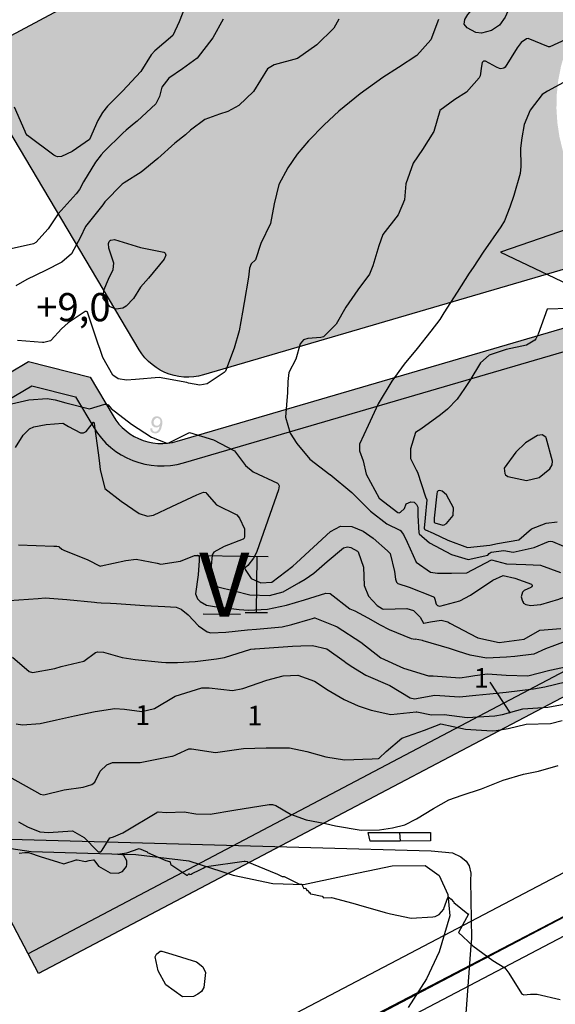
# Model space of a CAD drawing. Units: metres. Extents: x 138471 to 140166, y 6287512 to 6288701.
# Drawn here: x 139084 to 139179, y 6287766 to 6287941 of the extents above; entities that cross this region are included whole.
import ezdxf

# ---------------------------------------------------------------- set-up
doc = ezdxf.new("R2010")
doc.units = ezdxf.units.M
doc.header["$MEASUREMENT"] = 0
for name, color, linetype in [('0_frågor', 10, 'Continuous'), ('0_gatuhojd', 10, 'Continuous'), ('12203230', 10, 'Continuous'), ('16301210', 10, 'Continuous'), ('22360290', 10, 'Continuous'), ('22361290', 10, 'Continuous'), ('22362290', 10, 'Continuous'), ('5', 10, 'Continuous'), ('54550241', 10, 'Continuous'), ('54550251', 10, 'Continuous'), ('62451241', 10, 'Continuous'), ('62451610', 10, 'Continuous'), ('Bostäder', 10, 'Continuous'), ('Natur', 10, 'Continuous'), ('S060', 10, 'Continuous'), ('S062', 10, 'Continuous'), ('S065', 10, 'Continuous'), ('S070', 10, 'Continuous'), ('S071', 10, 'Continuous'), ('S074', 10, 'Continuous')]:
    doc.layers.add(name, color=color, linetype=linetype)
doc.styles.add('ISO', font='ISO')

msp = doc.modelspace()

# ---------------------------------------------------------------- hatches: boundary and pattern name
at = {"layer": '5'}
h = msp.add_hatch(color=42, dxfattribs=at)
h.paths.add_polyline_path([(139107.327, 6287868.431), (139107.325, 6287868.266), (139107.349, 6287868.1), (139107.398, 6287867.96), (139107.473, 6287867.832), (139107.574, 6287867.73), (139107.7, 6287867.64), (139107.839, 6287867.575), (139108.004, 6287867.522), (139108.169, 6287867.495), (139108.321, 6287867.494), (139108.474, 6287867.53), (139108.614, 6287867.579), (139108.742, 6287867.642), (139108.87, 6287867.742), (139108.985, 6287867.868), (139109.088, 6287868.007), (139109.179, 6287868.171), (139109.27, 6287868.386), (139109.336, 6287868.614), (139109.402, 6287868.88), (139109.456, 6287869.146), (139109.483, 6287869.375), (139109.485, 6287869.565), (139109.462, 6287869.743), (139109.363, 6287870.024), (139109.2, 6287870.267), (139108.973, 6287870.434), (139108.695, 6287870.539), (139108.504, 6287870.553), (139108.326, 6287870.542), (139108.148, 6287870.493), (139107.982, 6287870.406), (139107.828, 6287870.281), (139107.713, 6287870.129), (139107.622, 6287869.94), (139107.556, 6287869.737), (139107.529, 6287869.521), (139107.539, 6287869.331), (139107.575, 6287869.14), (139107.663, 6287868.974), (139107.763, 6287868.833), (139107.901, 6287868.717), (139108.053, 6287868.627), (139108.218, 6287868.574), (139108.446, 6287868.559), (139108.65, 6287868.595), (139108.854, 6287868.682), (139109.008, 6287868.82), (139108.994, 6287868.744), (139108.941, 6287868.516), (139108.85, 6287868.314), (139108.747, 6287868.124), (139108.644, 6287867.998), (139108.516, 6287867.898), (139108.388, 6287867.836), (139108.235, 6287867.799), (139108.07, 6287867.814), (139107.906, 6287867.879), (139107.78, 6287867.994), (139107.705, 6287868.173), (139107.682, 6287868.389)], flags=0)
h.paths.add_polyline_path([(139107.908, 6287869.378), (139107.909, 6287869.505), (139107.924, 6287869.644), (139108.028, 6287869.923), (139108.22, 6287870.112), (139108.323, 6287870.187), (139108.438, 6287870.224), (139108.565, 6287870.235), (139108.679, 6287870.221), (139108.793, 6287870.182), (139108.894, 6287870.13), (139108.969, 6287870.053), (139109.045, 6287869.951), (139109.094, 6287869.836), (139109.118, 6287869.709), (139109.117, 6287869.569), (139109.103, 6287869.417), (139109.063, 6287869.277), (139108.998, 6287869.151), (139108.921, 6287869.05), (139108.831, 6287868.962), (139108.729, 6287868.912), (139108.614, 6287868.875), (139108.5, 6287868.864), (139108.386, 6287868.878), (139108.259, 6287868.917), (139108.158, 6287868.969), (139108.07, 6287869.046), (139107.995, 6287869.148), (139107.945, 6287869.263)], flags=0)
h = msp.add_hatch(color=42, dxfattribs=at)
h.paths.add_polyline_path([(139174.246, 6287863.447), (139174.449, 6287863.343), (139174.666, 6287863.455), (139174.933, 6287863.542), (139175.252, 6287863.602), (139175.582, 6287863.611), (139175.75, 6287863.927), (139175.547, 6287863.942), (139175.306, 6287863.944), (139175.077, 6287863.921), (139174.873, 6287863.873), (139175.962, 6287865.983), (139175.633, 6287866.151)], flags=0)
h.paths.add_polyline_path([(139176.054, 6287862.514), (139176.268, 6287862.397), (139176.473, 6287862.51), (139176.74, 6287862.609), (139177.059, 6287862.669), (139177.389, 6287862.678), (139177.557, 6287862.994), (139177.354, 6287863.009), (139177.125, 6287862.999), (139176.884, 6287862.976), (139176.693, 6287862.939), (139177.769, 6287865.037), (139177.44, 6287865.219)], flags=0)
h = msp.add_hatch(color=42, dxfattribs=at)
h.paths.add_polyline_path([(139103.001, 6287846.383), (139103.012, 6287846.205), (139103.074, 6287846.039), (139103.161, 6287845.873), (139103.274, 6287845.732), (139103.425, 6287845.616), (139103.602, 6287845.526), (139103.805, 6287845.46), (139104.02, 6287845.433), (139104.211, 6287845.443), (139104.402, 6287845.479), (139104.568, 6287845.567), (139104.721, 6287845.679), (139104.837, 6287845.805), (139104.915, 6287845.97), (139104.967, 6287846.147), (139104.996, 6287846.414), (139104.935, 6287846.656), (139104.797, 6287846.86), (139104.583, 6287847.027), (139104.799, 6287847.089), (139104.953, 6287847.189), (139105.081, 6287847.34), (139105.147, 6287847.53), (139105.161, 6287847.682), (139105.15, 6287847.835), (139105.1, 6287847.988), (139105.026, 6287848.128), (139104.925, 6287848.256), (139104.786, 6287848.347), (139104.635, 6287848.424), (139104.458, 6287848.49), (139104.267, 6287848.504), (139104.089, 6287848.506), (139103.937, 6287848.47), (139103.783, 6287848.395), (139103.656, 6287848.307), (139103.565, 6287848.181), (139103.488, 6287848.055), (139103.435, 6287847.903), (139103.421, 6287847.7), (139103.47, 6287847.509), (139103.582, 6287847.343), (139103.746, 6287847.201), (139103.491, 6287847.153), (139103.274, 6287847.028), (139103.12, 6287846.839), (139103.028, 6287846.573)], flags=0)
h.paths.add_polyline_path([(139103.876, 6287847.467), (139103.801, 6287847.632), (139103.816, 6287847.836), (139103.881, 6287848), (139104.022, 6287848.126), (139104.188, 6287848.188), (139104.391, 6287848.185), (139104.568, 6287848.107), (139104.707, 6287847.979), (139104.781, 6287847.8), (139104.766, 6287847.61), (139104.701, 6287847.433), (139104.573, 6287847.307), (139104.394, 6287847.245), (139104.191, 6287847.26), (139104.001, 6287847.326)], flags=0)
h.paths.add_polyline_path([(139103.405, 6287846.176), (139103.382, 6287846.341), (139103.396, 6287846.493), (139103.487, 6287846.721), (139103.654, 6287846.884), (139103.769, 6287846.934), (139103.883, 6287846.971), (139103.998, 6287846.983), (139104.125, 6287846.956), (139104.352, 6287846.865), (139104.516, 6287846.698), (139104.578, 6287846.583), (139104.615, 6287846.468), (139104.614, 6287846.354), (139104.6, 6287846.227), (139104.509, 6287845.999), (139104.342, 6287845.836), (139104.24, 6287845.786), (139104.125, 6287845.749), (139103.998, 6287845.738), (139103.871, 6287845.764), (139103.719, 6287845.817), (139103.58, 6287845.907), (139103.467, 6287846.035)], flags=0)
for points in [[(139099.778, 6287829.164), (139100.146, 6287829.084), (139100.289, 6287829.489), (139100.458, 6287829.856), (139100.755, 6287830.335), (139101.116, 6287830.789), (139101.308, 6287831.003), (139101.488, 6287831.179), (139101.667, 6287831.342), (139101.847, 6287831.468), (139101.913, 6287831.759), (139099.999, 6287832.172), (139099.919, 6287831.817), (139101.364, 6287831.511), (139101.018, 6287831.209), (139100.672, 6287830.844), (139100.362, 6287830.428), (139100.091, 6287829.974), (139099.896, 6287829.531)], [(139091.265, 6287792.536), (139091.263, 6287792.358), (139091.287, 6287792.18), (139091.336, 6287792.027), (139091.423, 6287791.874), (139091.549, 6287791.746), (139091.688, 6287791.643), (139091.852, 6287791.565), (139092.042, 6287791.512), (139092.271, 6287791.484), (139092.499, 6287791.507), (139092.703, 6287791.582), (139092.895, 6287791.707), (139093.024, 6287791.832), (139093.139, 6287791.984), (139093.217, 6287792.161), (139093.27, 6287792.351), (139093.298, 6287792.554), (139093.287, 6287792.744), (139093.238, 6287792.923), (139093.163, 6287793.089), (139093.038, 6287793.242), (139092.899, 6287793.358), (139092.748, 6287793.449), (139092.558, 6287793.501), (139092.418, 6287793.528), (139092.266, 6287793.517), (139092.113, 6287793.493), (139091.96, 6287793.444), (139092.298, 6287794.203), (139093.477, 6287793.949), (139093.544, 6287794.292), (139092.074, 6287794.611), (139091.462, 6287793.157), (139091.791, 6287793.039), (139091.919, 6287793.127), (139092.059, 6287793.189), (139092.225, 6287793.212), (139092.39, 6287793.198), (139092.643, 6287793.107), (139092.819, 6287792.927), (139092.868, 6287792.812), (139092.905, 6287792.685), (139092.904, 6287792.545), (139092.877, 6287792.393), (139092.837, 6287792.241), (139092.772, 6287792.114), (139092.695, 6287792.001), (139092.592, 6287791.913), (139092.478, 6287791.851), (139092.35, 6287791.801), (139092.236, 6287791.79), (139092.096, 6287791.816), (139091.906, 6287791.894), (139091.755, 6287792.036), (139091.668, 6287792.227), (139091.658, 6287792.494)]]:
    msp.add_hatch(color=42, dxfattribs=at).paths.add_polyline_path(points, flags=0)
h = msp.add_hatch(color=42, dxfattribs=at)
h.paths.add_polyline_path([(139094.49, 6287806.249), (139094.526, 6287805.982), (139094.613, 6287805.765), (139094.738, 6287805.586), (139094.889, 6287805.445), (139095.066, 6287805.341), (139095.281, 6287805.275), (139095.535, 6287805.247), (139095.777, 6287805.296), (139096.006, 6287805.408), (139096.186, 6287805.584), (139096.328, 6287805.811), (139096.42, 6287806.077), (139096.447, 6287806.28), (139096.436, 6287806.483), (139096.4, 6287806.662), (139096.313, 6287806.828), (139096.213, 6287806.968), (139096.074, 6287807.084), (139095.923, 6287807.175), (139095.758, 6287807.227), (139095.542, 6287807.242), (139095.339, 6287807.219), (139095.135, 6287807.132), (139094.955, 6287806.994), (139095.008, 6287807.197), (139095.061, 6287807.374), (139095.126, 6287807.526), (139095.203, 6287807.652), (139095.37, 6287807.841), (139095.549, 6287807.953), (139095.715, 6287808.002), (139095.88, 6287807.988), (139096.07, 6287807.91), (139096.208, 6287807.756), (139096.257, 6287807.616), (139096.281, 6287807.412), (139096.649, 6287807.37), (139096.65, 6287807.536), (139096.626, 6287807.688), (139096.577, 6287807.829), (139096.49, 6287807.969), (139096.389, 6287808.072), (139096.276, 6287808.162), (139096.124, 6287808.24), (139095.959, 6287808.279), (139095.731, 6287808.307), (139095.527, 6287808.284), (139095.323, 6287808.222), (139095.144, 6287808.11), (139094.965, 6287807.908), (139094.797, 6287807.643), (139094.667, 6287807.327), (139094.561, 6287806.922), (139094.506, 6287806.566)], flags=0)
h.paths.add_polyline_path([(139094.895, 6287806.029), (139094.871, 6287806.22), (139094.886, 6287806.41), (139094.99, 6287806.663), (139095.157, 6287806.839), (139095.259, 6287806.889), (139095.374, 6287806.926), (139095.488, 6287806.938), (139095.615, 6287806.924), (139095.83, 6287806.832), (139095.981, 6287806.653), (139096.03, 6287806.538), (139096.067, 6287806.424), (139096.066, 6287806.284), (139096.039, 6287806.144), (139096, 6287805.992), (139095.947, 6287805.866), (139095.87, 6287805.752), (139095.768, 6287805.664), (139095.665, 6287805.602), (139095.563, 6287805.565), (139095.449, 6287805.553), (139095.335, 6287805.567), (139095.183, 6287805.619), (139095.057, 6287805.722), (139094.957, 6287805.863)], flags=0)
at = {"layer": 'Bostäder'}
msp.add_hatch(color=51, dxfattribs=at).paths.add_polyline_path([(139221.248, 6287842.025), (139199.853, 6287882.616), (139198.24, 6287885.203), (139196.646, 6287887.801), (139195.07, 6287890.41), (139112.136, 6287866.123), (139111.283, 6287865.913), (139110.414, 6287865.779), (139109.537, 6287865.722), (139108.658, 6287865.742), (139107.785, 6287865.839), (139106.923, 6287866.013), (139106.08, 6287866.261), (139105.262, 6287866.583), (139104.476, 6287866.975), (139103.727, 6287867.435), (139103.021, 6287867.958), (139102.364, 6287868.542), (139101.76, 6287869.181), (139101.215, 6287869.87), (139100.733, 6287870.605), (139096.641, 6287877.479), (139085.675, 6287880.262), (139038.384, 6287852.114), (139034.437, 6287838.144), (139067.585, 6287774.954), (139081.76, 6287782.39), (139087.488, 6287771.524)], flags=0)
at = {"layer": 'Natur'}
msp.add_hatch(color=63, dxfattribs=at).paths.add_polyline_path([(139181.891, 6287937.525), (139184.403, 6287946.448), (139186.077, 6287955.566), (139186.898, 6287964.8), (139187.361, 6287969.66), (139185.548, 6287970.064), (139183.42, 6287970.445), (139181.268, 6287970.648), (139179.106, 6287970.672), (139176.95, 6287970.516), (139174.815, 6287970.182), (139172.714, 6287969.671), (139104.771, 6287950.125), (139081.714, 6287937.732), (139078.759, 6287927.071), (139105.361, 6287882.38), (139105.843, 6287881.645), (139106.388, 6287880.956), (139106.992, 6287880.317), (139107.649, 6287879.733), (139108.355, 6287879.21), (139109.104, 6287878.75), (139109.89, 6287878.358), (139110.708, 6287878.036), (139111.551, 6287877.788), (139112.413, 6287877.614), (139113.286, 6287877.517), (139114.165, 6287877.497), (139115.042, 6287877.554), (139115.911, 6287877.688), (139116.764, 6287877.898), (139189.88, 6287899.31), (139187.342, 6287903.845), (139184.859, 6287908.41), (139182.431, 6287913.005), (139181.428, 6287915.326), (139180.627, 6287917.725), (139180.034, 6287920.183), (139179.655, 6287922.683), (139179.491, 6287925.206), (139179.544, 6287927.734), (139179.813, 6287930.249), (139180.296, 6287932.731), (139180.991, 6287935.162)], flags=0)
at = {"layer": 'S074'}
for points in [[(139096.703, 6287877.398), (139085.737, 6287880.18), (139038.446, 6287852.032), (139034.499, 6287838.062), (139067.647, 6287774.873), (139071.189, 6287776.731), (139038.725, 6287838.308), (139041.862, 6287849.411), (139086.359, 6287875.896), (139094.113, 6287873.928), (139097.358, 6287868.478), (139098.033, 6287867.449), (139098.796, 6287866.484), (139099.641, 6287865.589), (139100.561, 6287864.772), (139101.549, 6287864.039), (139102.598, 6287863.396), (139103.699, 6287862.847), (139104.844, 6287862.397), (139106.024, 6287862.049), (139107.23, 6287861.806), (139108.453, 6287861.67), (139109.683, 6287861.642), (139110.911, 6287861.722), (139112.127, 6287861.909), (139113.322, 6287862.203), (139193.301, 6287885.625), (139194.342, 6287883.924), (139195.391, 6287882.228), (139196.447, 6287880.536), (139215.907, 6287843.617), (139219.445, 6287845.482), (139199.915, 6287882.534), (139198.302, 6287885.121), (139196.708, 6287887.719), (139195.132, 6287890.329), (139112.198, 6287866.042), (139111.345, 6287865.832), (139110.476, 6287865.698), (139109.599, 6287865.641), (139108.72, 6287865.661), (139107.847, 6287865.758), (139106.985, 6287865.932), (139106.142, 6287866.18), (139105.324, 6287866.502), (139104.538, 6287866.894), (139103.789, 6287867.354), (139103.083, 6287867.877), (139102.426, 6287868.461), (139101.822, 6287869.1), (139101.277, 6287869.789), (139100.795, 6287870.524)], [(139221.31, 6287841.944), (139219.445, 6287845.482), (139215.907, 6287843.617), (139085.685, 6287774.981), (139087.55, 6287771.442)]]:
    msp.add_hatch(color=1, dxfattribs=at).paths.add_polyline_path(points, flags=0)

# ---------------------------------------------------------------- linework, layer by layer
at = {"layer": '0_frågor', "color": 6, "flags": 128}
for points in [[(139115.167, 6287845.807), (139125.103, 6287845.706)], [(139116.719, 6287835.445), (139123.342, 6287835.378)]]:
    msp.add_lwpolyline(points, dxfattribs=at)
at = {"layer": '12203230', "color": 42, "flags": 128}
msp.add_lwpolyline([(139022.164, 6287564.263), (138973.965, 6287656.143), (138980.28, 6287676.399), (139031.534, 6287703.286), (139484.239, 6287940.754), (139603.623, 6287713.178)], dxfattribs=at)
at = {"layer": '16301210', "color": 42, "flags": 128}
msp.add_lwpolyline([(139484.239, 6287940.754), (139319.849, 6287854.184), (139126.737, 6287753.48), (139057.785, 6287717.135)], dxfattribs=at)
at = {"layer": '22360290', "color": 42, "flags": 128}
for points in [[(139113.954, 6287944.413), (139112.48, 6287940.624), (139111.312, 6287938.213), (139108.159, 6287935.495), (139107.503, 6287934.793), (139105.657, 6287931.807), (139102.406, 6287928.318), (139099.709, 6287925.682), (139098.871, 6287924.559), (139097.991, 6287923.138), (139096.532, 6287919.709), (139093.477, 6287917.578), (139091.567, 6287916.69), (139090.856, 6287916.643), (139090.522, 6287916.751), (139090.2, 6287916.925), (139085.522, 6287920.434), (139085.197, 6287920.828), (139085.077, 6287921.135), (139083.193, 6287925.461)], [(139140.822, 6287941.14), (139139.934, 6287939.54), (139136.892, 6287936.545), (139133.504, 6287934.099), (139129.318, 6287933.018), (139128.178, 6287932.274), (139125.659, 6287928.238), (139123.053, 6287925.782), (139121.079, 6287924.736), (139119.656, 6287924.264), (139117.041, 6287923.296), (139114.467, 6287921.371), (139113.593, 6287920.583), (139111.684, 6287919.065), (139108.667, 6287916.344), (139105.704, 6287913.916), (139102.707, 6287912.009), (139102.36, 6287911.804), (139099.271, 6287908.667), (139098.879, 6287908.11), (139095.845, 6287904.248), (139094.926, 6287902.405), (139093.35, 6287899.417), (139091.595, 6287897.939), (139088.722, 6287896.463), (139085.37, 6287894.851), (139083.435, 6287893.741)], [(139181.151, 6287937.528), (139178.314, 6287936.203), (139178.066, 6287936.191), (139174.458, 6287937.697), (139174.149, 6287937.619), (139173.197, 6287936.958), (139172.491, 6287936.042), (139170.38, 6287932.588), (139170.164, 6287932.433), (139169.633, 6287932.319), (139169.345, 6287932.363), (139168.826, 6287932.584), (139166.857, 6287933.676), (139166.522, 6287933.648), (139166.295, 6287933.402), (139166.161, 6287932.794), (139165.927, 6287931.036), (139165.733, 6287930.685), (139163.518, 6287928.148), (139161.414, 6287926.857), (139158.801, 6287924.888), (139158.75, 6287924.849), (139157.709, 6287921.13), (139155.699, 6287917.94), (139154.049, 6287915.513), (139152.744, 6287911.866), (139152.511, 6287909.009), (139151.344, 6287906.343), (139148.625, 6287902.845), (139147.928, 6287900.842), (139146.897, 6287897.315), (139146.279, 6287895.814), (139144.196, 6287893.007), (139142.079, 6287889.944), (139140.327, 6287886.915), (139138.113, 6287884.689), (139137.651, 6287884.535), (139135.301, 6287884.347), (139134.563, 6287884.166), (139133.948, 6287883.454), (139133.189, 6287880.681), (139131.921, 6287878.316), (139131.768, 6287876.708), (139131.68, 6287874.761), (139131.369, 6287870.392), (139132.169, 6287867.58), (139133.365, 6287865.69), (139135.664, 6287862.929), (139139.207, 6287860.237), (139139.266, 6287860.198), (139143.116, 6287857.024), (139146.465, 6287853.667), (139149.373, 6287851.467)], [(139181.672, 6287889.677), (139177.853, 6287889.594), (139176.256, 6287885.12), (139175.826, 6287884.314), (139175.634, 6287884.073), (139174.184, 6287883.207), (139170.551, 6287882.44), (139167.536, 6287881.442), (139165.978, 6287880.067), (139164.09, 6287876.883), (139163.125, 6287875.516), (139161.824, 6287873.569), (139160.156, 6287871.834), (139158.905, 6287870.814), (139155.416, 6287868.259), (139154.459, 6287867.696), (139154.43, 6287867.656), (139153.555, 6287864.754), (139153.584, 6287863.079), (139154.567, 6287861.013), (139154.78, 6287860.616), (139156.214, 6287856.217)], [(139083.358, 6287865.029), (139084.765, 6287867.205), (139085.873, 6287868.324), (139086.649, 6287868.679), (139088.857, 6287869.098), (139091.789, 6287869.311), (139091.928, 6287869.269), (139092.82, 6287868.754), (139094.929, 6287867.641), (139095.467, 6287867.629), (139095.952, 6287867.864), (139097.252, 6287869.504), (139097.31, 6287869.52), (139097.325, 6287869.503), (139097.338, 6287869.414), (139097.424, 6287868.788), (139098.052, 6287864.061), (139098.228, 6287862.688), (139098.414, 6287861.111), (139099.258, 6287857.72), (139102.165, 6287855.471), (139105.368, 6287853.292), (139106.814, 6287852.805), (139107.921, 6287852.967), (139111.16, 6287854.495), (139115.579, 6287856.588), (139116.813, 6287857.056), (139117.206, 6287857.002), (139117.396, 6287856.797), (139119.097, 6287854.836), (139122.723, 6287853.021), (139123.17, 6287852.444), (139124.07, 6287850.565), (139124.089, 6287849.11), (139124.01, 6287848.921), (139123.816, 6287848.742), (139120.44, 6287847.412), (139118.602, 6287846.411), (139118.317, 6287845.922), (139118.315, 6287845.884), (139118.168, 6287843.957), (139118.238, 6287842.071), (139118.585, 6287840.898), (139118.74, 6287840.704), (139119.358, 6287840.265), (139122.226, 6287839.555), (139125.004, 6287838.841), (139128.536, 6287838.729), (139130.914, 6287839.335), (139133.701, 6287840.947), (139134.866, 6287841.601), (139136.401, 6287842.667), (139138.783, 6287844.738), (139141.635, 6287847.165), (139142.395, 6287847.347), (139142.984, 6287847.265), (139144.125, 6287846.61), (139144.268, 6287846.451), (139145.218, 6287843.755), (139145.303, 6287840.512), (139146.07, 6287838.597), (139147.624, 6287836.934), (139148.572, 6287836.359), (139148.747, 6287836.289), (139152.898, 6287836.415), (139154.095, 6287836.028), (139155.285, 6287834.834), (139155.889, 6287833.807), (139155.927, 6287833.791), (139157.087, 6287834.048), (139158.999, 6287834.297), (139160.168, 6287834.015), (139160.573, 6287833.801), (139165.394, 6287831.26), (139165.453, 6287831.23), (139165.513, 6287831.202), (139169.294, 6287830.346), (139173.733, 6287830.955), (139176.553, 6287832.542), (139180.254, 6287832.87)], [(139156.214, 6287856.217), (139156.438, 6287855.702), (139156.18, 6287852.539), (139155.991, 6287850.658), (139156.013, 6287850.602), (139156.04, 6287850.547), (139156.076, 6287850.495), (139156.208, 6287850.365), (139157.595, 6287849.773), (139160.188, 6287848.569), (139163.663, 6287847.245), (139167.657, 6287847.628), (139169.003, 6287847.967), (139172.781, 6287848.622), (139175.052, 6287850.545), (139177.651, 6287851.542), (139179.592, 6287851.787)], [(139149.373, 6287851.467), (139151.666, 6287850.335), (139151.73, 6287850.308), (139152.322, 6287849.542), (139152.967, 6287848.183), (139154.569, 6287844.608), (139157.111, 6287842.841), (139158.37, 6287842.681), (139160.85, 6287842.687), (139163.553, 6287842.762), (139167.97, 6287845.04), (139170.641, 6287844.338), (139174.045, 6287844.21), (139176.649, 6287844.097), (139180.235, 6287842.817)], [(139082.28, 6287837.822), (139087.39, 6287838.182), (139088.659, 6287838.323), (139092.529, 6287838.004), (139097.439, 6287837.497), (139097.836, 6287837.461), (139098.633, 6287837.417), (139100.244, 6287837.345), (139101.32, 6287837.283), (139106.288, 6287836.923), (139109.904, 6287836.729), (139111.95, 6287836.61), (139112.846, 6287836.306), (139114.09, 6287835.284), (139115.876, 6287833.32), (139117.433, 6287832.238), (139118.064, 6287832.101), (139120.764, 6287832.179), (139124.584, 6287832.619), (139126.225, 6287832.717), (139130.768, 6287833.151), (139132.483, 6287833.535), (139135.739, 6287834.518), (139136.165, 6287834.646), (139136.479, 6287834.732), (139136.564, 6287834.733), (139140.144, 6287833.34), (139140.547, 6287833.129), (139144.748, 6287830.436), (139148.296, 6287827.637), (139152.305, 6287825.791), (139156.739, 6287824.411), (139157.603, 6287824.408), (139162.35, 6287824.058), (139163.901, 6287824.317), (139165.013, 6287824.493), (139167.226, 6287824.809), (139170.579, 6287824.566), (139174.403, 6287824.42), (139178.299, 6287825.433), (139178.583, 6287825.518), (139182.77, 6287826.413)], [(139083.479, 6287815.93), (139084.653, 6287815.702), (139087.751, 6287815.939), (139090.647, 6287816.644), (139093.863, 6287817.309), (139097.544, 6287818.079), (139101.031, 6287818.616), (139102.777, 6287818.507), (139105.836, 6287818.086), (139108.087, 6287818.602), (139111.759, 6287820.825), (139116.496, 6287822.323), (139117.763, 6287822.32), (139121.926, 6287821.82), (139123.802, 6287822.173), (139128.022, 6287823.671), (139130.962, 6287824.439), (139133.545, 6287824.571), (139136.505, 6287823.458), (139138.908, 6287821.906), (139141.788, 6287820.238), (139144.249, 6287819.122), (139146.559, 6287818.325), (139150.096, 6287817.543), (139154.569, 6287818.066), (139154.635, 6287818.05), (139154.699, 6287818.032), (139157.296, 6287817.497), (139159.522, 6287817.586), (139163.654, 6287817.011), (139168.529, 6287817.318), (139169.933, 6287817.547), (139173.535, 6287818.546), (139177.986, 6287818.847), (139182.446, 6287819.675)], [(139083.904, 6287798.495), (139085.534, 6287797.625), (139087.694, 6287796.726), (139089.233, 6287796.62), (139093.521, 6287796.865), (139095.585, 6287795.707), (139097.951, 6287793.264), (139098.067, 6287793.168), (139098.084, 6287793.162), (139098.45, 6287793.14), (139098.517, 6287793.156), (139098.629, 6287793.244), (139098.766, 6287793.436), (139100.167, 6287795.651), (139100.208, 6287795.679), (139100.81, 6287795.845), (139102.461, 6287796.555), (139102.743, 6287796.717), (139108.478, 6287800.172), (139108.533, 6287800.202), (139108.706, 6287800.265), (139110.191, 6287800.135), (139113.339, 6287800.241), (139115.409, 6287799.941), (139117.972, 6287799.874), (139122.178, 6287800.594), (139128.449, 6287801.546), (139128.584, 6287801.565), (139128.719, 6287801.578), (139129.052, 6287801.589), (139129.635, 6287801.39), (139132.227, 6287799.828), (139135.043, 6287798.825), (139138.458, 6287798.172), (139140.258, 6287797.784), (139144.82, 6287797.037), (139148.028, 6287797.094), (139150.38, 6287797.404), (139152.554, 6287797.953), (139154.624, 6287799.044), (139157.63, 6287800.834), (139160.373, 6287802.421), (139162.752, 6287803.254), (139166.178, 6287804.341), (139170.015, 6287805.901), (139173.644, 6287806.977), (139176.314, 6287807.478), (139179.809, 6287808.497)], [(139117.149, 6287771.732), (139116.826, 6287769.061), (139116.41, 6287768.361), (139115.776, 6287767.848), (139114.998, 6287767.459), (139113.056, 6287767.39), (139110.117, 6287769.551), (139108.76, 6287771.996), (139108.193, 6287774.493), (139108.413, 6287774.976), (139109.107, 6287775.511), (139109.37, 6287775.531), (139111.156, 6287774.992), (139115.527, 6287773.638), (139116.672, 6287772.703), (139117.149, 6287771.732)]]:
    msp.add_lwpolyline(points, dxfattribs=at)
at = {"layer": '22361290', "color": 42, "flags": 128}
for points in [[(139172.259, 6287945.768), (139170.376, 6287941.477), (139169.377, 6287940.05), (139167.95, 6287939.119), (139166.168, 6287938.613), (139165.14, 6287938.75), (139163.614, 6287939.55), (139163.077, 6287940.229), (139163.202, 6287941.086), (139163.721, 6287941.924), (139164.19, 6287942.424), (139166.992, 6287945.935), (139168.039, 6287946.583), (139171.184, 6287947.079), (139171.504, 6287947.014), (139171.836, 6287946.879), (139172.15, 6287946.538), (139172.259, 6287945.768)], [(139120.262, 6287941.137), (139118.47, 6287937.795), (139115.681, 6287934.181), (139113.071, 6287932.278), (139110.65, 6287930.652), (139109.399, 6287929.004), (139108.982, 6287927.392), (139108.317, 6287926.096), (139104.973, 6287922.99), (139104.49, 6287922.56), (139103.034, 6287921.381), (139102.45, 6287920.887), (139099.064, 6287917.516), (139098.607, 6287917.028), (139097.602, 6287915.692), (139095.464, 6287912.202), (139094.734, 6287910.862), (139094.135, 6287910.093), (139090.957, 6287906.497), (139089.176, 6287903.832), (139087.01, 6287901.414), (139086.606, 6287901.219), (139082.606, 6287900.288)], [(139158.546, 6287941.046), (139157.149, 6287937.449), (139154.686, 6287934.637), (139151.402, 6287932.519), (139148.633, 6287930.754), (139144.618, 6287927.85), (139140.828, 6287924.796), (139138.218, 6287922.355), (139135.444, 6287919.507), (139133.404, 6287917.131), (139131.783, 6287914.695), (139130.164, 6287911.727), (139129.32, 6287908.288), (139128.669, 6287904.835), (139126.943, 6287901.24), (139126.007, 6287898.347), (139125.258, 6287897.623), (139124.959, 6287896.854), (139124.76, 6287895.302), (139123.983, 6287890.79), (139123.69, 6287889.038), (139123.147, 6287885.723), (139122.215, 6287882.629), (139120.687, 6287878.567), (139120.587, 6287878.456), (139120.482, 6287878.352), (139117.432, 6287876.323), (139116.133, 6287876.079), (139114.141, 6287876.46), (139113.803, 6287876.574), (139108.918, 6287877.45), (139104.69, 6287877.064), (139103.134, 6287876.994), (139101.601, 6287877.217), (139100.693, 6287877.835), (139098.924, 6287881.021), (139098.358, 6287882.57), (139098.094, 6287883.352), (139096.185, 6287889.031), (139096.156, 6287889.085), (139096.121, 6287889.13), (139096.017, 6287889.186), (139095.895, 6287889.19), (139095.781, 6287889.146), (139092.74, 6287887.155), (139091.541, 6287886.117), (139089.747, 6287884.087), (139089.588, 6287883.966), (139088.425, 6287883.642), (139088.16, 6287883.65), (139083.749, 6287883.998)], [(139105.621, 6287900.555), (139109.72, 6287899.711), (139109.848, 6287899.627), (139109.954, 6287899.508), (139110.068, 6287899.197), (139109.807, 6287898.459), (139107.021, 6287895.072), (139105.566, 6287893.48), (139104.335, 6287891.483), (139103.027, 6287890.105), (139102.467, 6287889.782), (139101.296, 6287889.584), (139100.183, 6287889.999), (139098.963, 6287891.471), (139099.06, 6287892.942), (139099.937, 6287894.912), (139100.747, 6287896.619), (139100.84, 6287897.785), (139099.993, 6287900.419), (139099.909, 6287901.26), (139100.023, 6287901.59), (139100.245, 6287901.82), (139100.338, 6287901.871), (139100.992, 6287901.937), (139105.621, 6287900.555)], [(139081.904, 6287872.597), (139085.752, 6287873.481), (139089.007, 6287873.732), (139090.46, 6287873.484), (139092.299, 6287872.964), (139096.51, 6287871.861), (139099.237, 6287872.725), (139099.559, 6287872.728), (139099.826, 6287872.602), (139100.382, 6287871.919), (139103.973, 6287869.163), (139107.551, 6287866.826), (139110.257, 6287865.801), (139110.619, 6287865.818), (139114.299, 6287867.646), (139118.544, 6287866.385), (139122.283, 6287864.427), (139124.266, 6287861.821), (139125.617, 6287860.658), (139129.945, 6287858.661), (139130.067, 6287858.54), (139130.2, 6287858.213), (139130.121, 6287857.458), (139126.234, 6287846.506), (139126.075, 6287846.111), (139125.688, 6287845.355), (139124.632, 6287844.055), (139124.245, 6287843.712), (139124.15, 6287843.543), (139124.16, 6287843.35), (139125.225, 6287841.722), (139127, 6287840.931), (139128.901, 6287841.072), (139132.684, 6287843.925), (139133.32, 6287844.502), (139139.372, 6287850.073), (139141.135, 6287851.008), (139143.128, 6287850.956), (139145.139, 6287850.125), (139146.919, 6287848.876), (139149.489, 6287846.618), (139149.711, 6287846.426), (139149.935, 6287846.159), (139150.692, 6287842.947), (139150.869, 6287841.626), (139151.08, 6287841.065), (139151.287, 6287840.858), (139153.34, 6287840.164), (139157.51, 6287838.561), (139157.742, 6287838.385), (139157.82, 6287838.264), (139157.891, 6287838.069), (139158.119, 6287837.18), (139158.22, 6287837.035), (139158.365, 6287836.936), (139158.54, 6287836.866), (139158.744, 6287836.838), (139162.335, 6287837.761), (139164.247, 6287838.751), (139168.207, 6287841.455), (139170.005, 6287842.252), (139172.073, 6287841.796), (139175.069, 6287840.716), (139175.126, 6287840.652), (139175.152, 6287840.569), (139175.147, 6287840.434), (139175.044, 6287840.222), (139174.956, 6287840.149), (139173.734, 6287839.603), (139173.445, 6287839.307), (139173.249, 6287838.472), (139173.446, 6287837.688), (139173.648, 6287837.379)], [(139173.971, 6287865.813), (139172.252, 6287864.152), (139170.214, 6287861.326), (139170.319, 6287860.389), (139170.447, 6287860.169), (139170.852, 6287859.843), (139174.199, 6287859.159), (139176.418, 6287859.664), (139178.314, 6287861.216), (139178.746, 6287861.931), (139178.81, 6287862.564), (139177.674, 6287866.754), (139177.617, 6287866.833), (139176.93, 6287867.276), (139176.126, 6287867.144), (139173.971, 6287865.813)], [(139161.139, 6287852.905), (139161.21, 6287854.269), (139159.983, 6287856.569), (139159.204, 6287857.22), (139158.699, 6287857.355), (139158.477, 6287857.296), (139158.31, 6287857.152), (139158.225, 6287856.798), (139157.79, 6287852.448), (139157.741, 6287851.774), (139157.747, 6287851.735), (139157.757, 6287851.718), (139157.909, 6287851.603), (139159.332, 6287851.219), (139159.552, 6287851.252), (139159.937, 6287851.488), (139161.139, 6287852.905)], [(139083.917, 6287847.699), (139090.215, 6287847.48), (139090.386, 6287847.478), (139090.729, 6287847.489), (139091.072, 6287847.42), (139091.144, 6287847.373), (139091.593, 6287846.931), (139091.95, 6287846.74), (139096.225, 6287845.036), (139098.44, 6287843.948), (139098.595, 6287843.951), (139102.996, 6287844.934), (139104.815, 6287845.136), (139108.551, 6287844.442), (139109.178, 6287844.306), (139112.676, 6287844.796), (139115.175, 6287845.829), (139115.721, 6287845.859), (139115.89, 6287845.805), (139115.991, 6287845.657), (139116.029, 6287845.449), (139116.016, 6287844.911), (139115.818, 6287842.382), (139115.367, 6287839.023), (139115.73, 6287838.112), (139116.172, 6287837.626), (139117.346, 6287837.015), (139118.754, 6287836.736), (139123.097, 6287836.215), (139124.792, 6287836.1), (139128.161, 6287836.279), (139131.532, 6287836.992), (139134.731, 6287837.937), (139138.519, 6287839.117), (139139.304, 6287839.064), (139142.759, 6287836.353), (139143.669, 6287836.009), (139146.005, 6287834.713), (139148.185, 6287833.505), (139149.759, 6287832.669), (139153.653, 6287831.094), (139154.419, 6287830.95)], [(139201.752, 6287846.776), (139200.355, 6287845.342), (139196.394, 6287843.798), (139195.668, 6287843.703), (139191.302, 6287842.892), (139188.16, 6287841.45), (139186.623, 6287840.726), (139186.136, 6287840.523), (139186.121, 6287840.518), (139186.106, 6287840.512), (139180.319, 6287838.179), (139180.251, 6287838.149), (139179.84, 6287837.974), (139176.636, 6287837.033), (139174.861, 6287836.862), (139174.099, 6287837.046), (139173.703, 6287837.298), (139173.648, 6287837.379)], [(139183.689, 6287831.524), (139179.134, 6287829.847), (139177.55, 6287829.237), (139175.481, 6287828.283), (139172.083, 6287827.844), (139170.587, 6287827.74), (139167.042, 6287827.565), (139164.187, 6287828.096), (139162.088, 6287828.769), (139161.038, 6287829.104), (139160.51, 6287829.265), (139155.807, 6287830.679), (139155.694, 6287830.712), (139154.419, 6287830.95)], [(139082.854, 6287827.736), (139085.788, 6287825.23), (139086.39, 6287825.005), (139090.386, 6287825.759), (139091.486, 6287826.08), (139095.523, 6287827.051), (139097.618, 6287828.575), (139097.999, 6287828.728), (139098.995, 6287828.626), (139102.354, 6287827.689), (139104.659, 6287827.317), (139109.307, 6287826.888), (139110.105, 6287826.827), (139112.167, 6287826.788), (139115.281, 6287826.99), (139119.078, 6287827.435), (139120.505, 6287827.72), (139125.191, 6287829.177), (139125.838, 6287829.229), (139125.967, 6287829.239), (139132.619, 6287829.69), (139134.096, 6287829.766), (139136.163, 6287829.803), (139138.724, 6287829.209), (139141.785, 6287827.056), (139142.098, 6287826.83)], [(139142.098, 6287826.83), (139143.035, 6287826.154), (139145.636, 6287824.534), (139149.895, 6287822.71), (139153.524, 6287820.521), (139154.279, 6287820.376), (139157.88, 6287821.005), (139162.259, 6287820.732), (139165.195, 6287820.979), (139167.672, 6287821.252), (139170.573, 6287821.541), (139175.385, 6287822.126), (139177.411, 6287822.489), (139181.097, 6287823.385)], [(139082.329, 6287806.488), (139087.681, 6287803.483), (139087.792, 6287803.428), (139088.395, 6287803.318), (139092.034, 6287804.197), (139095.433, 6287804.655), (139096.958, 6287805.1), (139097.477, 6287805.533), (139098.436, 6287807.506), (139099.594, 6287808.645), (139100.617, 6287809.009), (139101.855, 6287809.008), (139105.554, 6287809.033), (139111.133, 6287810.148), (139111.287, 6287810.183), (139111.438, 6287810.224), (139111.735, 6287810.326), (139112.116, 6287810.531), (139114.189, 6287811.446), (139114.654, 6287811.44), (139118.921, 6287810.825), (139123.863, 6287811.546), (139127.941, 6287811.631), (139132.064, 6287811.625), (139135.147, 6287811.004), (139138.507, 6287810.057), (139141.852, 6287809.481), (139146.753, 6287809.663), (139147.848, 6287809.762), (139148.006, 6287809.829), (139149.22, 6287810.993), (139152.008, 6287813.376), (139156.039, 6287814.752), (139158.936, 6287815.909), (139163.356, 6287814.945), (139168.072, 6287814.649), (139168.798, 6287814.746), (139170.928, 6287815.074), (139174.084, 6287815.868), (139178.46, 6287815.947), (139180.503, 6287816.503)]]:
    msp.add_lwpolyline(points, dxfattribs=at)
at = {"layer": '22362290', "color": 42, "flags": 128}
for points in [[(139181.409, 6287930.235), (139177.876, 6287928.311), (139176.943, 6287927.709), (139174.839, 6287924.941), (139173.735, 6287922.372), (139173.315, 6287920.003), (139173.102, 6287918.21), (139173.152, 6287914.93), (139173.025, 6287913.698), (139171.896, 6287909.783), (139171.186, 6287907.71), (139170.244, 6287905.254), (139169.627, 6287904.227), (139166.446, 6287899.728), (139164.669, 6287897.005), (139163.996, 6287895.962), (139161.857, 6287892.627), (139159.495, 6287888.906), (139158.78, 6287887.767), (139157.155, 6287885.674), (139154.744, 6287882.623), (139152.463, 6287879.806), (139150.227, 6287876.799), (139147.797, 6287872.784), (139146.061, 6287868.891), (139144.5, 6287865.575), (139144.471, 6287864.399), (139145.142, 6287862.621), (139145.692, 6287860.289), (139148.013, 6287855.98), (139151.299, 6287853.46), (139151.558, 6287853.422), (139151.811, 6287853.496), (139152.467, 6287854.139), (139152.819, 6287855.011), (139153.593, 6287855.364), (139154.197, 6287855.319), (139154.629, 6287854.895), (139154.841, 6287854.41), (139154.855, 6287852.943), (139155.036, 6287849.826), (139155.072, 6287849.744), (139155.115, 6287849.668), (139156.951, 6287848.093), (139160.835, 6287845.968), (139163.785, 6287845.109), (139167.294, 6287845.885), (139167.531, 6287846.18), (139167.873, 6287846.384), (139170.129, 6287846.704), (139171.773, 6287846.434), (139175.521, 6287847.22), (139178.087, 6287848.308), (139178.44, 6287848.376), (139178.795, 6287848.314), (139180.723, 6287847.472)], [(139084.042, 6287792.917), (139085.063, 6287793.017), (139085.711, 6287793.044), (139087.941, 6287792.257), (139090.843, 6287791.389), (139091.952, 6287791.016), (139094.161, 6287791.74), (139094.354, 6287791.712), (139094.669, 6287791.655), (139095.202, 6287791.574), (139095.843, 6287791.445), (139096.448, 6287791.593), (139097.225, 6287791.746), (139097.284, 6287791.741), (139098.113, 6287790.589), (139100.231, 6287789.458), (139101.601, 6287789.344), (139102.412, 6287789.681), (139103.082, 6287790.553), (139103.187, 6287790.891), (139103.155, 6287791.553), (139102.611, 6287792.524), (139102.563, 6287792.553), (139102.26, 6287792.613), (139101.752, 6287792.692), (139101.665, 6287792.71), (139101.591, 6287792.763), (139101.949, 6287792.823), (139103.179, 6287792.983), (139105.343, 6287793.782), (139106.755, 6287793.133), (139106.83, 6287793.057), (139110.116, 6287791.648), (139110.74, 6287791.44), (139110.86, 6287791.411), (139110.889, 6287791.382), (139110.876, 6287791.323), (139110.896, 6287791.035), (139110.981, 6287790.882), (139113.809, 6287789.033), (139113.879, 6287789.024), (139113.946, 6287789.044), (139114.142, 6287789.195), (139114.165, 6287789.26), (139114.212, 6287789.237), (139114.346, 6287789.157), (139114.577, 6287789.198), (139114.751, 6287789.297), (139114.795, 6287789.3), (139116.136, 6287789.946), (139116.753, 6287790.269), (139117.199, 6287790.575), (139117.299, 6287790.543), (139124.036, 6287791.479), (139124.185, 6287791.491), (139124.554, 6287791.435), (139124.625, 6287791.41), (139129.65, 6287789.296), (139129.826, 6287789.247), (139130.741, 6287788.797), (139131.118, 6287788.769), (139133.848, 6287787.406), (139134.248, 6287787.392), (139134.34, 6287787.238), (139134.49, 6287786.876), (139134.606, 6287786.666), (139134.924, 6287786.725), (139134.985, 6287786.622), (139134.993, 6287786.605), (139135.002, 6287786.588), (139135.01, 6287786.568), (139135.016, 6287786.55), (139135.071, 6287786.405), (139135.2, 6287786.258), (139135.266, 6287786.272), (139135.337, 6287786.286), (139135.401, 6287786.297), (139135.458, 6287786.173), (139135.483, 6287786.01), (139135.52, 6287785.925), (139135.645, 6287785.955), (139135.703, 6287785.967), (139135.739, 6287785.89), (139135.746, 6287785.73), (139135.775, 6287785.672), (139135.828, 6287785.674), (139137.896, 6287785.261), (139137.969, 6287785.196), (139138.068, 6287785.062), (139138.141, 6287784.994), (139138.181, 6287785.002), (139139.508, 6287785.038), (139143.318, 6287784.041), (139144.341, 6287783.728), (139149.088, 6287782.391), (139150.016, 6287782.15), (139153.678, 6287781.405), (139157.535, 6287781.593), (139157.942, 6287781.667), (139158.642, 6287782.024), (139159.482, 6287782.983), (139159.558, 6287783.27), (139159.669, 6287783.54), (139159.988, 6287784.597), (139160.256, 6287785.178), (139160.766, 6287784.754), (139161.223, 6287784.262), (139161.231, 6287784.196), (139161.259, 6287784.138), (139163.772, 6287782.174), (139163.859, 6287782.117), (139163.876, 6287782.09), (139162.112, 6287778.81), (139164.615, 6287776.443), (139168.18, 6287773.878), (139170.307, 6287772.576), (139171.026, 6287771.593), (139173.254, 6287767.989), (139173.46, 6287767.842), (139173.703, 6287767.776), (139174.861, 6287767.881), (139176.067, 6287767.877), (139180.15, 6287766.935)]]:
    msp.add_lwpolyline(points, dxfattribs=at)
at = {"layer": '54550241', "color": 42, "flags": 128}
msp.add_lwpolyline([(138960.28, 6287814.857), (138972.222, 6287814.814), (138982.964, 6287814.228), (138992.448, 6287813.274), (138999.797, 6287812.291), (139009.171, 6287810.557), (139018.395, 6287808.814), (139030.448, 6287806.038), (139040.222, 6287803.641), (139050.684, 6287800.689), (139058.672, 6287798.565), (139064.399, 6287796.994), (139067.184, 6287796.36), (139071.644, 6287795.714), (139157.21, 6287793.358), (139161.028, 6287792.981), (139162.483, 6287792.291), (139163.428, 6287791.52), (139163.975, 6287790.655), (139164.255, 6287789.361), (139164.236, 6287788.095), (139164.424, 6287777.734), (139164.283, 6287776.491), (139162.882, 6287757.206)], dxfattribs=at)
at = {"layer": '54550251', "color": 42, "flags": 128}
msp.add_lwpolyline([(139057.91, 6287798.681), (139072.224, 6287795.307), (139086.179, 6287793.218), (139096.212, 6287792.919), (139104.783, 6287792.665), (139114.164, 6287791.548), (139122.039, 6287789.012), (139129.108, 6287787.546), (139134.544, 6287787.385), (139141.491, 6287788.852), (139150.333, 6287790.68), (139156.192, 6287790.715), (139158.651, 6287788.968), (139160.222, 6287785.574), (139160.529, 6287781.799), (139158.663, 6287775.37), (139156.431, 6287770.624), (139153.14, 6287765.491)], dxfattribs=at)
at = {"layer": '62451241', "color": 42, "flags": 128}
msp.add_lwpolyline([(139146.383, 6287795.049), (139146.069, 6287796.605), (139151.601, 6287796.615), (139157.132, 6287796.624), (139157.111, 6287795.098), (139151.747, 6287795.073), (139146.383, 6287795.049)], dxfattribs=at)
at = {"layer": '62451610', "color": 42, "flags": 128}
msp.add_lwpolyline([(139151.601, 6287796.615), (139151.747, 6287795.073)], dxfattribs=at)
at = {"layer": 'S060', "color": 2, "flags": 128}
msp.add_lwpolyline([(139941.108, 6287795.835), (139598.349, 6287628.616), (139600.603, 6287712.477), (139482.976, 6287936.704), (139072.47, 6287721.371), (138961.382, 6287933.278), (138974.788, 6288126.876), (138984.032, 6288270.892), (138989.642, 6288273.841), (139141.53, 6288353.673), (139263.403, 6288418.062), (139375.491, 6288479.068), (139454.759, 6288446.11), (139473.807, 6288431.811), (139492.822, 6288417.469), (139511.805, 6288403.084), (139573.219, 6288351.151), (139586.319, 6288264.385), (139599.306, 6288243.047)], dxfattribs=at)
at = {"layer": 'S062', "color": 6, "flags": 128}
for points in [[(139603.623, 6287713.178), (139484.239, 6287940.754), (139073.734, 6287725.422), (138964.434, 6287933.918), (138977.782, 6288126.676), (138986.918, 6288269.02), (138990.612, 6288270.962), (139142.928, 6288351.019), (139264.825, 6288415.42), (139375.665, 6288475.747), (139453.261, 6288443.484), (139472.182, 6288429.279), (139491.071, 6288415.032), (139509.928, 6288400.742), (139570.421, 6288349.588), (139583.44, 6288263.359), (139596.486, 6288241.9), (139610.027, 6288220.751)], [(139192.26, 6287900.007), (139116.764, 6287877.898), (139115.911, 6287877.688), (139115.042, 6287877.554), (139114.165, 6287877.497), (139113.286, 6287877.517), (139112.413, 6287877.614), (139111.551, 6287877.788), (139110.708, 6287878.036), (139109.89, 6287878.358), (139109.104, 6287878.75), (139108.355, 6287879.21), (139107.649, 6287879.733), (139106.992, 6287880.317), (139106.388, 6287880.956), (139105.843, 6287881.645), (139105.361, 6287882.38), (139078.759, 6287927.071), (139081.714, 6287937.732), (139104.771, 6287950.125)], [(139038.384, 6287852.114), (139085.675, 6287880.262), (139096.641, 6287877.479), (139100.733, 6287870.605), (139101.215, 6287869.87), (139101.76, 6287869.181), (139102.364, 6287868.542), (139103.021, 6287867.958), (139103.727, 6287867.435), (139104.476, 6287866.975), (139105.262, 6287866.583), (139106.08, 6287866.261), (139106.923, 6287866.013), (139107.785, 6287865.839), (139108.658, 6287865.742), (139109.537, 6287865.722), (139110.414, 6287865.779), (139111.283, 6287865.913), (139112.136, 6287866.123), (139195.07, 6287890.41)], [(139221.248, 6287842.025), (139087.488, 6287771.524), (139081.76, 6287782.39)]]:
    msp.add_lwpolyline(points, dxfattribs=at)
at = {"layer": 'S065', "color": 3}
for p, q in [((139070.486, 6287731.617), (139446.68, 6287928.956)), ((139113.26, 6287862.285), (139193.239, 6287885.706)), ((139041.8, 6287849.492), (139086.297, 6287875.977)), ((139086.297, 6287875.977), (139094.051, 6287874.01)), ((139094.051, 6287874.01), (139097.296, 6287868.559)), ((139215.845, 6287843.698), (139085.623, 6287775.062))]:
    msp.add_line(p, q, dxfattribs=at)
msp.add_ellipse((139109.325, 6287875.72), major_axis=(13.999, -0.142), ratio=0.9999809, start_param=3.6886576, end_param=5.0073951, dxfattribs=at)
at = {"layer": 'S070', "color": 6, "flags": 128}
msp.add_lwpolyline([(139188.598, 6287906.302), (139169.579, 6287899.7), (139200.948, 6287884.79)], dxfattribs=at)
msp.add_lwpolyline([(139188.598, 6287906.302), (139169.579, 6287899.7), (139200.948, 6287884.79)], dxfattribs=at)
at = {"layer": 'S071', "color": 3}
msp.add_line((139167.632, 6287823.31), (139171.297, 6287817.81), dxfattribs=at)
at = {"layer": 'S074', "color": 6}
for p, q in [((139124.262, 6287845.705), (139128.262, 6287845.665)), ((139126.262, 6287845.685), (139126.161, 6287835.686)), ((139124.161, 6287835.706), (139128.161, 6287835.666))]:
    msp.add_line(p, q, dxfattribs=at)

# ---------------------------------------------------------------- texts
at = {"layer": '0_frågor', "color": 6, "style": 'ISO'}
msp.add_text('V', height=11.383, dxfattribs=at).set_placement((139116.009, 6287834.936))
at = {"layer": '0_gatuhojd', "color": 1, "style": 'ISO'}
msp.add_text('+9,0', height=5, dxfattribs=at).set_placement((139087.044, 6287887.441))
at = {"layer": 'S071', "color": 3, "style": 'ISO'}
for p in [(139164.821, 6287822.307), (139104.667, 6287815.706, 5.4), (139124.577, 6287815.612, 5.4)]:
    msp.add_text('1', height=3.5, rotation=359.9489, dxfattribs=at).set_placement(p)

doc.saveas('drawing.dxf')
